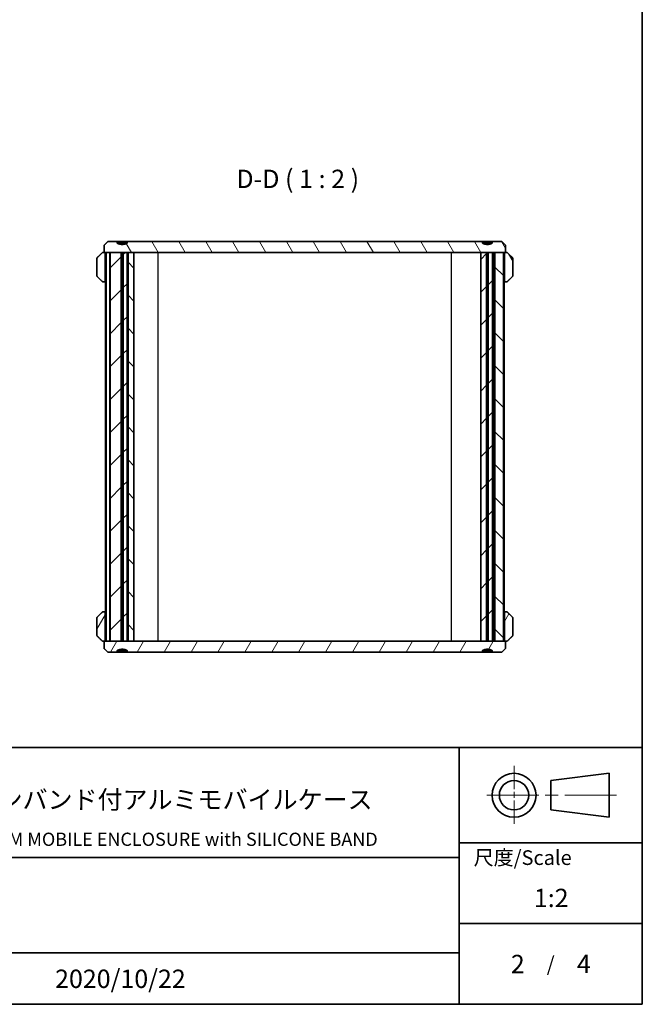
# Model space of a CAD drawing. Units: millimetres. Extents: x 0 to 2572, y 0 to 562.
# Drawn here: x 1209 to 1378, y 0 to 268 of the extents above; entities that cross this region are included whole.
import ezdxf

# ---------------------------------------------------------------- set-up
doc = ezdxf.new("R2010")
doc.units = ezdxf.units.MM
doc.header["$LTSCALE"] = 1.5
doc.linetypes.add('CHAIN', pattern=[0.3543, 0.2362, -0.0295, 0.0591, -0.0295])
for name, color, linetype, lineweight in [('Border (ISO)', 7, 'Continuous', 35), ('Hatch (ISO)', 1, 'Continuous', 18), ('Symbol (ISO)', 7, 'Continuous', 18), ('Title (ISO)', 7, 'Continuous', 35), ('Visible (ISO)', 7, 'Continuous', 35), ('Visible Narrow (ISO)', 7, 'Continuous', 25)]:
    doc.layers.add(name, color=color, linetype=linetype, lineweight=lineweight)
doc.styles.add('Note Text (TK)', font='txt')
doc.styles.add('文字スタイル75', font='arial.ttf')
pattern_1 = [(60, (567.5, -16), (-5.49926, 3.175), [])]
pattern_2 = [(120.0002, (567.5, -16), (-5.49925, -3.175017), [])]

# ---------------------------------------------------------------- blocks, each defined once
blk = doc.blocks.new('図面枠 tk図枠')
at = {"layer": 'Border (ISO)'}
for p in [(405.5, 289), (14.5, 8)]:
    blk.add_line(p, (405.5, 8), dxfattribs=at)
blk = doc.blocks.new('表題欄 tk表題欄')
at = {"layer": 'Title (ISO)'}
for p, q in [((74.71, 244.05), (255.71, 244.05)), ((230.71, 244.05), (230.71, 209.05)), ((255.71, 244.05), (255.71, 209.05)), ((243.21, 239.55), (251.21, 240.55)), ((251.21, 234.55), (251.21, 240.55)), ((243.21, 239.55), (243.21, 235.55)), ((243.21, 235.55), (251.21, 234.55)), ((230.71, 231.05), (255.71, 231.05)), ((74.71, 229.05), (230.71, 229.05)), ((230.71, 220.05), (255.71, 220.05)), ((149.71, 216.05), (230.71, 216.05)), ((255.71, 209.05), (74.71, 209.05))]:
    blk.add_line(p, q, dxfattribs=at)
at = {"layer": 'Title (ISO)', "color": 4, "linetype": 'CHAIN', "lineweight": 18, "ltscale": 8.88956}
blk.add_line((238.21, 241.55), (238.21, 233.55), dxfattribs=at)
at = {"layer": 'Title (ISO)', "color": 4, "linetype": 'CHAIN', "lineweight": 18, "ltscale": 20.001633}
blk.add_line((252.21, 237.55), (234.21, 237.55), dxfattribs=at)
at = {"layer": 'Title (ISO)'}
for radius in [3, 2]:
    blk.add_circle((238.21, 237.55), radius, dxfattribs=at)
at = {"layer": 'Title (ISO)', "color": 1, "insert": (232.71, 229.05), "char_height": 2, "attachment_point": 4, "line_spacing_factor": 1.5, "style": 'Note Text (TK)'}
blk.add_mtext('\\fＭＳ Ｐゴシック|b0|i0;\\H2.0000;尺度/Scale', dxfattribs=at)
at = {"layer": 'Title (ISO)', "color": 7, "insert": (243.21, 214.55), "char_height": 2, "attachment_point": 5, "line_spacing_factor": 1.5, "style": 'Note Text (TK)'}
blk.add_mtext('\\fＭＳ Ｐゴシック|b0|i0;\\H2.0000;/', dxfattribs=at)
at = {"layer": 'Title (ISO)', "color": 7}
for tag, p, height, style in [('<品名>_001', (157.54, 235.71), 2.5, 'Note Text (TK)'), ('<Title>_001', (157.71, 230.65), 1.8, '文字スタイル75'), ('<尺度>_001', (239.64, 222.3), 2.5, 'Note Text (TK)'), ('<総ページ数>_001', (246.79, 213.3), 2.5, 'Note Text (TK)'), ('<ページ_No.>_001', (237.95, 213.3), 2.5, 'Note Text (TK)'), ('作成日_001', (175.62, 211.28), 2.5, 'Note Text (TK)')]:
    blk.add_attdef(tag, p, '', height=height, dxfattribs=dict(at, style=style))

msp = doc.modelspace()

# ---------------------------------------------------------------- hatches: boundary and pattern name
at = {"layer": 'Hatch (ISO)'}
h = msp.add_hatch(dxfattribs=at)
h.set_pattern_fill('ANSI31', color=256, scale=50.8, angle=75.000175, style=0)
h.set_pattern_definition(pattern_2)
edge = h.paths.add_edge_path()
edge.add_line((1334.8984, 208.0005), (1237.9816, 208.0005))
edge.add_line((1237.9816, 208.0005), (1237.9816, 207.5005))
edge.add_spline(control_points=[(1237.9816, 207.5005), (1237.6821, 207.3729), (1237.4016, 207.3005)], knot_values=[0, 0, 0, 0.05674784, 0.05674784, 0.05674784], weights=[1, 1.02172525, 1.03448276], degree=2, periodic=0)
edge.add_spline(control_points=[(1237.4016, 207.3005), (1236.64, 207.1039), (1235.8784, 207.3005)], knot_values=[0.05674784, 0.05674784, 0.05674784, 0.2182067, 0.2182067, 0.2182067], weights=[1.03448276, 1.0707804, 1.03448276], degree=2, periodic=0)
edge.add_spline(control_points=[(1235.8784, 207.3005), (1235.5979, 207.3729), (1235.2984, 207.5005)], knot_values=[0.2182067, 0.2182067, 0.2182067, 0.27495454, 0.27495454, 0.27495454], weights=[1.03448276, 1.02172525, 1], degree=2, periodic=0)
edge.add_line((1235.2984, 207.5005), (1235.2984, 208.0005))
edge.add_line((1235.2984, 208.0005), (1232.7332, 208.0005))
edge.add_spline(control_points=[(1232.7332, 208.0005), (1232.2408, 207.5185), (1231.7132, 207.0005)], knot_values=[0, 0, 0, 0.14283687, 0.14283687, 0.14283687], weights=[1, 1.00061903, 1], degree=2, periodic=0)
edge.add_line((1231.7132, 207.0005), (1231.7132, 205.0005))
edge.add_line((1231.7132, 205.0005), (1233.3229, 205.0005))
edge.add_line((1233.3229, 205.0005), (1236.3477, 205.0005))
edge.add_line((1236.3477, 205.0005), (1236.4055, 205.0005))
edge.add_line((1236.4055, 205.0005), (1236.8745, 205.0005))
edge.add_line((1236.8745, 205.0005), (1236.9323, 205.0005))
edge.add_line((1236.9323, 205.0005), (1237.94, 205.0005))
edge.add_line((1237.94, 205.0005), (1238.24, 205.0005))
edge.add_line((1238.24, 205.0005), (1239.84, 205.0005))
edge.add_line((1239.84, 205.0005), (1334.4155, 205.0005))
edge.add_line((1334.4155, 205.0005), (1335.9977, 205.0005))
edge.add_line((1335.9977, 205.0005), (1336.0555, 205.0005))
edge.add_line((1336.0555, 205.0005), (1336.4245, 205.0005))
edge.add_line((1336.4245, 205.0005), (1336.4823, 205.0005))
edge.add_line((1336.4823, 205.0005), (1337.6759, 205.0005))
edge.add_line((1337.6759, 205.0005), (1338.31, 205.0005))
edge.add_line((1338.31, 205.0005), (1340.6572, 205.0005))
edge.add_line((1340.6572, 205.0005), (1341.1668, 205.0005))
edge.add_line((1341.1668, 205.0005), (1341.1668, 207.0005))
edge.add_spline(control_points=[(1341.1668, 207.0005), (1340.6392, 207.5185), (1340.1468, 208.0005)], knot_values=[0, 0, 0, 0.14283687, 0.14283687, 0.14283687], weights=[1, 1.00061903, 1], degree=2, periodic=0)
edge.add_line((1340.1468, 208.0005), (1337.5816, 208.0005))
edge.add_line((1337.5816, 208.0005), (1337.5816, 207.5005))
edge.add_spline(control_points=[(1337.5816, 207.5005), (1337.2821, 207.3729), (1337.0016, 207.3005)], knot_values=[0, 0, 0, 0.05674784, 0.05674784, 0.05674784], weights=[1, 1.02172525, 1.03448276], degree=2, periodic=0)
edge.add_spline(control_points=[(1337.0016, 207.3005), (1336.24, 207.1039), (1335.4784, 207.3005)], knot_values=[0.05674784, 0.05674784, 0.05674784, 0.2182067, 0.2182067, 0.2182067], weights=[1.03448276, 1.0707804, 1.03448276], degree=2, periodic=0)
edge.add_spline(control_points=[(1335.4784, 207.3005), (1335.1979, 207.3729), (1334.8984, 207.5005)], knot_values=[0.2182067, 0.2182067, 0.2182067, 0.27495454, 0.27495454, 0.27495454], weights=[1.03448276, 1.02172525, 1], degree=2, periodic=0)
edge.add_line((1334.8984, 207.5005), (1334.8984, 208.0005))
h = msp.add_hatch(dxfattribs=at)
h.set_pattern_fill('ANSI31', color=256, scale=50.8, angle=75.000175, style=0)
h.set_pattern_definition(pattern_2)
edge = h.paths.add_edge_path()
edge.add_spline(control_points=[(1341.2177, 205.0005), (1341.1798, 205.0005), (1341.1351, 204.9918), (1341.0652, 204.9631), (1341.0275, 204.9383), (1340.9744, 204.8857), (1340.9494, 204.8488), (1340.9208, 204.7806), (1340.9121, 204.7373), (1340.9121, 204.7005)], knot_values=[0.04483211, 0.04483211, 0.04483211, 0.04483211, 0.05621204, 0.05621204, 0.06748935, 0.06748935, 0.07863795, 0.07863795, 0.08967856, 0.08967856, 0.08967856, 0.08967856], degree=3, periodic=0)
edge.add_line((1340.9121, 204.7005), (1340.9121, 197.3005))
edge.add_spline(control_points=[(1340.9121, 197.3005), (1340.9121, 197.2637), (1340.9208, 197.2204), (1340.9494, 197.1522), (1340.9744, 197.1153), (1341.0275, 197.0627), (1341.0652, 197.0379), (1341.1351, 197.0093), (1341.1798, 197.0005), (1341.2177, 197.0005)], knot_values=[0.08967856, 0.08967856, 0.08967856, 0.08967856, 0.10071917, 0.10071917, 0.11186777, 0.11186777, 0.12314508, 0.12314508, 0.13452502, 0.13452502, 0.13452502, 0.13452502], degree=3, periodic=0)
edge.add_line((1341.2177, 197.0005), (1341.4948, 197.0005))
edge.add_spline(control_points=[(1341.4948, 197.0005), (1341.5327, 197.0005), (1341.5774, 197.0093), (1341.6469, 197.0378), (1341.6841, 197.0622), (1341.7108, 197.0884)], knot_values=[0.13451224, 0.13451224, 0.13451224, 0.13451224, 0.14588538, 0.14588538, 0.15704666, 0.15704666, 0.15704666, 0.15704666], degree=3, periodic=0)
edge.add_spline(control_points=[(1341.7108, 197.0884), (1342.3558, 197.7222), (1343.0566, 198.4127)], knot_values=[0, 0, 0, 0.18880998, 0.18880998, 0.18880998], weights=[1, 1.00088557, 1], degree=2, periodic=0)
edge.add_spline(control_points=[(1343.0566, 198.4127), (1343.0568, 198.4129), (1343.057, 198.4131), (1343.0836, 198.4394), (1343.1085, 198.4763), (1343.137, 198.5446), (1343.1458, 198.5879), (1343.1458, 198.6248)], knot_values=[-0.02228121, -0.02228121, -0.02228121, -0.02228121, -0.02219255, -0.02219255, -0.01105455, -0.01105455, 0, 0, 0, 0], degree=3, periodic=0)
edge.add_line((1343.1458, 198.6248), (1343.1458, 203.3763))
edge.add_spline(control_points=[(1343.1458, 203.3763), (1343.1458, 203.4131), (1343.137, 203.4565), (1343.1085, 203.5247), (1343.0836, 203.5616), (1343.057, 203.588), (1343.0568, 203.5882), (1343.0566, 203.5884)], knot_values=[0, 0, 0, 0, 0.01105455, 0.01105455, 0.02219255, 0.02219255, 0.02228121, 0.02228121, 0.02228121, 0.02228121], degree=3, periodic=0)
edge.add_spline(control_points=[(1343.0566, 203.5884), (1342.3558, 204.2788), (1341.7108, 204.9127)], knot_values=[0, 0, 0, 0.18880998, 0.18880998, 0.18880998], weights=[1, 1.00088557, 1], degree=2, periodic=0)
edge.add_spline(control_points=[(1341.7108, 204.9127), (1341.6841, 204.9388), (1341.6469, 204.9633), (1341.5774, 204.9918), (1341.5327, 205.0005), (1341.4948, 205.0005)], knot_values=[0.02229357, 0.02229357, 0.02229357, 0.02229357, 0.03345485, 0.03345485, 0.04482799, 0.04482799, 0.04482799, 0.04482799], degree=3, periodic=0)
edge.add_line((1341.4948, 205.0005), (1341.2177, 205.0005))
edge = h.paths.add_edge_path()
edge.add_spline(control_points=[(1231.6623, 197.0005), (1231.7003, 197.0005), (1231.7449, 197.0093), (1231.8148, 197.0379), (1231.8525, 197.0627), (1231.9056, 197.1153), (1231.9307, 197.1522), (1231.9592, 197.2204), (1231.968, 197.2637), (1231.968, 197.3005)], knot_values=[0.04483211, 0.04483211, 0.04483211, 0.04483211, 0.05621204, 0.05621204, 0.06748935, 0.06748935, 0.07863795, 0.07863795, 0.08967856, 0.08967856, 0.08967856, 0.08967856], degree=3, periodic=0)
edge.add_line((1231.968, 197.3005), (1231.968, 204.7005))
edge.add_spline(control_points=[(1231.968, 204.7005), (1231.968, 204.7373), (1231.9592, 204.7806), (1231.9307, 204.8488), (1231.9056, 204.8857), (1231.8525, 204.9383), (1231.8148, 204.9631), (1231.7449, 204.9918), (1231.7003, 205.0005), (1231.6623, 205.0005)], knot_values=[0.08967856, 0.08967856, 0.08967856, 0.08967856, 0.10071917, 0.10071917, 0.11186777, 0.11186777, 0.12314508, 0.12314508, 0.13452502, 0.13452502, 0.13452502, 0.13452502], degree=3, periodic=0)
edge.add_line((1231.6623, 205.0005), (1231.3852, 205.0005))
edge.add_spline(control_points=[(1231.3852, 205.0005), (1231.3473, 205.0005), (1231.3026, 204.9918), (1231.2331, 204.9633), (1231.1959, 204.9388), (1231.1693, 204.9127)], knot_values=[0.13451224, 0.13451224, 0.13451224, 0.13451224, 0.14588538, 0.14588538, 0.15704666, 0.15704666, 0.15704666, 0.15704666], degree=3, periodic=0)
edge.add_spline(control_points=[(1231.1693, 204.9127), (1230.5242, 204.2788), (1229.8234, 203.5884)], knot_values=[0, 0, 0, 0.18880998, 0.18880998, 0.18880998], weights=[1, 1.00088557, 1], degree=2, periodic=0)
edge.add_spline(control_points=[(1229.8234, 203.5884), (1229.8232, 203.5882), (1229.823, 203.588), (1229.7964, 203.5616), (1229.7715, 203.5247), (1229.743, 203.4565), (1229.7343, 203.4131), (1229.7343, 203.3763)], knot_values=[-0.02228121, -0.02228121, -0.02228121, -0.02228121, -0.02219255, -0.02219255, -0.01105455, -0.01105455, 0, 0, 0, 0], degree=3, periodic=0)
edge.add_line((1229.7343, 203.3763), (1229.7343, 198.6248))
edge.add_spline(control_points=[(1229.7343, 198.6248), (1229.7343, 198.5879), (1229.743, 198.5446), (1229.7715, 198.4763), (1229.7964, 198.4394), (1229.823, 198.4131), (1229.8232, 198.4129), (1229.8234, 198.4127)], knot_values=[0, 0, 0, 0, 0.01105455, 0.01105455, 0.02219255, 0.02219255, 0.02228121, 0.02228121, 0.02228121, 0.02228121], degree=3, periodic=0)
edge.add_spline(control_points=[(1229.8234, 198.4127), (1230.5242, 197.7222), (1231.1693, 197.0884)], knot_values=[0, 0, 0, 0.18880998, 0.18880998, 0.18880998], weights=[1, 1.00088557, 1], degree=2, periodic=0)
edge.add_spline(control_points=[(1231.1693, 197.0884), (1231.1959, 197.0622), (1231.2331, 197.0378), (1231.3026, 197.0093), (1231.3473, 197.0005), (1231.3852, 197.0005)], knot_values=[0.02229357, 0.02229357, 0.02229357, 0.02229357, 0.03345485, 0.03345485, 0.04482799, 0.04482799, 0.04482799, 0.04482799], degree=3, periodic=0)
edge.add_line((1231.3852, 197.0005), (1231.6623, 197.0005))
h = msp.add_hatch(dxfattribs=at)
h.set_pattern_fill('ANSI31', color=256, scale=50.8, style=0)
h.set_pattern_definition([(45, (567.5, -16), (-4.49013, 4.49013), [])])
h.paths.add_polyline_path([(1233.3229, 99.0005), (1236.3477, 99.0005), (1236.3477, 205.0005), (1233.3229, 205.0005)])
h.paths.add_polyline_path([(1335.9977, 99.0005), (1335.9977, 205.0005), (1334.4155, 205.0005), (1334.4155, 99.0005)])
h.paths.add_polyline_path([(1236.9323, 205.0005), (1236.9323, 99.0005), (1237.94, 99.0005), (1237.94, 205.0005)])
h.paths.add_polyline_path([(1337.6759, 99.0005), (1337.6759, 205.0005), (1336.4823, 205.0005), (1336.4823, 99.0005)])
h = msp.add_hatch(dxfattribs=at)
h.set_pattern_fill('ANSI31', color=256, scale=50.8, angle=90.00021, style=0)
h.set_pattern_definition([(135.0002, (567.5, -16), (-4.49011, -4.490145), [])])
h.paths.add_polyline_path([(1338.31, 205.0005), (1338.31, 99.0005), (1340.6572, 99.0005), (1340.6572, 205.0005)])
h.paths.add_polyline_path([(1336.0555, 205.0005), (1336.0555, 99.0005), (1336.4245, 99.0005), (1336.4245, 205.0005)])
h.paths.add_polyline_path([(1238.24, 205.0005), (1238.24, 99.0005), (1239.84, 99.0005), (1239.84, 205.0005)])
h.paths.add_polyline_path([(1236.4055, 205.0005), (1236.4055, 99.0005), (1236.8745, 99.0005), (1236.8745, 205.0005)])
h = msp.add_hatch(dxfattribs=at)
h.set_pattern_fill('ANSI31', color=256, scale=50.8, angle=14.999978, style=0)
h.set_pattern_definition(pattern_1)
edge = h.paths.add_edge_path()
edge.add_spline(control_points=[(1340.9121, 99.3005), (1340.9121, 99.2637), (1340.9208, 99.2204), (1340.9494, 99.1522), (1340.9744, 99.1153), (1341.0275, 99.0627), (1341.0652, 99.0379), (1341.1351, 99.0093), (1341.1798, 99.0005), (1341.2177, 99.0005)], knot_values=[0.08967856, 0.08967856, 0.08967856, 0.08967856, 0.10071917, 0.10071917, 0.11186777, 0.11186777, 0.12314508, 0.12314508, 0.13452502, 0.13452502, 0.13452502, 0.13452502], degree=3, periodic=0)
edge.add_line((1341.2177, 99.0005), (1341.4948, 99.0005))
edge.add_spline(control_points=[(1341.4948, 99.0005), (1341.5327, 99.0005), (1341.5774, 99.0093), (1341.6469, 99.0378), (1341.6841, 99.0622), (1341.7108, 99.0884)], knot_values=[0.13451224, 0.13451224, 0.13451224, 0.13451224, 0.14588538, 0.14588538, 0.15704666, 0.15704666, 0.15704666, 0.15704666], degree=3, periodic=0)
edge.add_spline(control_points=[(1341.7108, 99.0884), (1342.3558, 99.7222), (1343.0566, 100.4127)], knot_values=[0, 0, 0, 0.18880998, 0.18880998, 0.18880998], weights=[1, 1.00088557, 1], degree=2, periodic=0)
edge.add_spline(control_points=[(1343.0566, 100.4127), (1343.0568, 100.4129), (1343.057, 100.4131), (1343.0836, 100.4394), (1343.1085, 100.4763), (1343.137, 100.5446), (1343.1458, 100.5879), (1343.1458, 100.6248)], knot_values=[-0.02228121, -0.02228121, -0.02228121, -0.02228121, -0.02219255, -0.02219255, -0.01105455, -0.01105455, 0, 0, 0, 0], degree=3, periodic=0)
edge.add_line((1343.1458, 100.6248), (1343.1458, 105.3763))
edge.add_spline(control_points=[(1343.1458, 105.3763), (1343.1458, 105.4131), (1343.137, 105.4565), (1343.1085, 105.5247), (1343.0836, 105.5616), (1343.057, 105.588), (1343.0568, 105.5882), (1343.0566, 105.5884)], knot_values=[0, 0, 0, 0, 0.01105455, 0.01105455, 0.02219255, 0.02219255, 0.02228121, 0.02228121, 0.02228121, 0.02228121], degree=3, periodic=0)
edge.add_spline(control_points=[(1343.0566, 105.5884), (1342.3558, 106.2788), (1341.7108, 106.9127)], knot_values=[0, 0, 0, 0.18880998, 0.18880998, 0.18880998], weights=[1, 1.00088557, 1], degree=2, periodic=0)
edge.add_spline(control_points=[(1341.7108, 106.9127), (1341.6841, 106.9388), (1341.6469, 106.9633), (1341.5774, 106.9918), (1341.5327, 107.0005), (1341.4948, 107.0005)], knot_values=[0.02229357, 0.02229357, 0.02229357, 0.02229357, 0.03345485, 0.03345485, 0.04482799, 0.04482799, 0.04482799, 0.04482799], degree=3, periodic=0)
edge.add_line((1341.4948, 107.0005), (1341.2177, 107.0005))
edge.add_spline(control_points=[(1341.2177, 107.0005), (1341.1798, 107.0005), (1341.1351, 106.9918), (1341.0652, 106.9631), (1341.0275, 106.9383), (1340.9744, 106.8857), (1340.9494, 106.8488), (1340.9208, 106.7806), (1340.9121, 106.7373), (1340.9121, 106.7005)], knot_values=[0.04483211, 0.04483211, 0.04483211, 0.04483211, 0.05621204, 0.05621204, 0.06748935, 0.06748935, 0.07863795, 0.07863795, 0.08967856, 0.08967856, 0.08967856, 0.08967856], degree=3, periodic=0)
edge.add_line((1340.9121, 106.7005), (1340.9121, 99.3005))
edge = h.paths.add_edge_path()
edge.add_spline(control_points=[(1231.968, 106.7005), (1231.968, 106.7373), (1231.9592, 106.7806), (1231.9307, 106.8488), (1231.9056, 106.8857), (1231.8525, 106.9383), (1231.8148, 106.9631), (1231.7449, 106.9918), (1231.7003, 107.0005), (1231.6623, 107.0005)], knot_values=[0.08967856, 0.08967856, 0.08967856, 0.08967856, 0.10071917, 0.10071917, 0.11186777, 0.11186777, 0.12314508, 0.12314508, 0.13452502, 0.13452502, 0.13452502, 0.13452502], degree=3, periodic=0)
edge.add_line((1231.6623, 107.0005), (1231.3852, 107.0005))
edge.add_spline(control_points=[(1231.3852, 107.0005), (1231.3473, 107.0005), (1231.3026, 106.9918), (1231.2331, 106.9633), (1231.1959, 106.9388), (1231.1693, 106.9127)], knot_values=[0.13451224, 0.13451224, 0.13451224, 0.13451224, 0.14588538, 0.14588538, 0.15704666, 0.15704666, 0.15704666, 0.15704666], degree=3, periodic=0)
edge.add_spline(control_points=[(1231.1693, 106.9127), (1230.5242, 106.2788), (1229.8234, 105.5884)], knot_values=[0, 0, 0, 0.18880998, 0.18880998, 0.18880998], weights=[1, 1.00088557, 1], degree=2, periodic=0)
edge.add_spline(control_points=[(1229.8234, 105.5884), (1229.8232, 105.5882), (1229.823, 105.588), (1229.7964, 105.5616), (1229.7715, 105.5247), (1229.743, 105.4565), (1229.7343, 105.4131), (1229.7343, 105.3763)], knot_values=[-0.02228121, -0.02228121, -0.02228121, -0.02228121, -0.02219255, -0.02219255, -0.01105455, -0.01105455, 0, 0, 0, 0], degree=3, periodic=0)
edge.add_line((1229.7343, 105.3763), (1229.7343, 100.6248))
edge.add_spline(control_points=[(1229.7343, 100.6248), (1229.7343, 100.5879), (1229.743, 100.5446), (1229.7715, 100.4763), (1229.7964, 100.4394), (1229.823, 100.4131), (1229.8232, 100.4129), (1229.8234, 100.4127)], knot_values=[0, 0, 0, 0, 0.01105455, 0.01105455, 0.02219255, 0.02219255, 0.02228121, 0.02228121, 0.02228121, 0.02228121], degree=3, periodic=0)
edge.add_spline(control_points=[(1229.8234, 100.4127), (1230.5242, 99.7222), (1231.1693, 99.0884)], knot_values=[0, 0, 0, 0.18880998, 0.18880998, 0.18880998], weights=[1, 1.00088557, 1], degree=2, periodic=0)
edge.add_spline(control_points=[(1231.1693, 99.0884), (1231.1959, 99.0622), (1231.2331, 99.0378), (1231.3026, 99.0093), (1231.3473, 99.0005), (1231.3852, 99.0005)], knot_values=[0.02229357, 0.02229357, 0.02229357, 0.02229357, 0.03345485, 0.03345485, 0.04482799, 0.04482799, 0.04482799, 0.04482799], degree=3, periodic=0)
edge.add_line((1231.3852, 99.0005), (1231.6623, 99.0005))
edge.add_spline(control_points=[(1231.6623, 99.0005), (1231.7003, 99.0005), (1231.7449, 99.0093), (1231.8148, 99.0379), (1231.8525, 99.0627), (1231.9056, 99.1153), (1231.9307, 99.1522), (1231.9592, 99.2204), (1231.968, 99.2637), (1231.968, 99.3005)], knot_values=[0.04483211, 0.04483211, 0.04483211, 0.04483211, 0.05621204, 0.05621204, 0.06748935, 0.06748935, 0.07863795, 0.07863795, 0.08967856, 0.08967856, 0.08967856, 0.08967856], degree=3, periodic=0)
edge.add_line((1231.968, 99.3005), (1231.968, 106.7005))
h = msp.add_hatch(dxfattribs=at)
h.set_pattern_fill('ANSI31', color=256, scale=50.8, angle=14.999978, style=0)
h.set_pattern_definition(pattern_1)
edge = h.paths.add_edge_path()
edge.add_line((1237.9816, 96.0005), (1334.8984, 96.0005))
edge.add_line((1334.8984, 96.0005), (1334.8984, 96.5005))
edge.add_spline(control_points=[(1334.8984, 96.5005), (1335.1979, 96.6281), (1335.4784, 96.7005)], knot_values=[0, 0, 0, 0.05674784, 0.05674784, 0.05674784], weights=[1, 1.02172525, 1.03448276], degree=2, periodic=0)
edge.add_spline(control_points=[(1335.4784, 96.7005), (1336.24, 96.8971), (1337.0016, 96.7005)], knot_values=[0.05674784, 0.05674784, 0.05674784, 0.2182067, 0.2182067, 0.2182067], weights=[1.03448276, 1.0707804, 1.03448276], degree=2, periodic=0)
edge.add_spline(control_points=[(1337.0016, 96.7005), (1337.2821, 96.6281), (1337.5816, 96.5005)], knot_values=[0.2182067, 0.2182067, 0.2182067, 0.27495454, 0.27495454, 0.27495454], weights=[1.03448276, 1.02172525, 1], degree=2, periodic=0)
edge.add_line((1337.5816, 96.5005), (1337.5816, 96.0005))
edge.add_line((1337.5816, 96.0005), (1340.1468, 96.0005))
edge.add_spline(control_points=[(1340.1468, 96.0005), (1340.6392, 96.4826), (1341.1668, 97.0005)], knot_values=[0, 0, 0, 0.14283687, 0.14283687, 0.14283687], weights=[1, 1.00061903, 1], degree=2, periodic=0)
edge.add_line((1341.1668, 97.0005), (1341.1668, 99.0005))
edge.add_line((1341.1668, 99.0005), (1340.6572, 99.0005))
edge.add_line((1340.6572, 99.0005), (1338.31, 99.0005))
edge.add_line((1338.31, 99.0005), (1337.6759, 99.0005))
edge.add_line((1337.6759, 99.0005), (1336.4823, 99.0005))
edge.add_line((1336.4823, 99.0005), (1336.4245, 99.0005))
edge.add_line((1336.4245, 99.0005), (1336.0555, 99.0005))
edge.add_line((1336.0555, 99.0005), (1335.9977, 99.0005))
edge.add_line((1335.9977, 99.0005), (1334.4155, 99.0005))
edge.add_line((1334.4155, 99.0005), (1239.84, 99.0005))
edge.add_line((1239.84, 99.0005), (1238.24, 99.0005))
edge.add_line((1238.24, 99.0005), (1237.94, 99.0005))
edge.add_line((1237.94, 99.0005), (1236.9323, 99.0005))
edge.add_line((1236.9323, 99.0005), (1236.8745, 99.0005))
edge.add_line((1236.8745, 99.0005), (1236.4055, 99.0005))
edge.add_line((1236.4055, 99.0005), (1236.3477, 99.0005))
edge.add_line((1236.3477, 99.0005), (1233.3229, 99.0005))
edge.add_line((1233.3229, 99.0005), (1231.7132, 99.0005))
edge.add_line((1231.7132, 99.0005), (1231.7132, 97.0005))
edge.add_spline(control_points=[(1231.7132, 97.0005), (1232.2408, 96.4826), (1232.7332, 96.0005)], knot_values=[0, 0, 0, 0.14283687, 0.14283687, 0.14283687], weights=[1, 1.00061903, 1], degree=2, periodic=0)
edge.add_line((1232.7332, 96.0005), (1235.2984, 96.0005))
edge.add_line((1235.2984, 96.0005), (1235.2984, 96.5005))
edge.add_spline(control_points=[(1235.2984, 96.5005), (1235.5979, 96.6281), (1235.8784, 96.7005)], knot_values=[0, 0, 0, 0.05674784, 0.05674784, 0.05674784], weights=[1, 1.02172525, 1.03448276], degree=2, periodic=0)
edge.add_spline(control_points=[(1235.8784, 96.7005), (1236.64, 96.8971), (1237.4016, 96.7005)], knot_values=[0.05674784, 0.05674784, 0.05674784, 0.2182067, 0.2182067, 0.2182067], weights=[1.03448276, 1.0707804, 1.03448276], degree=2, periodic=0)
edge.add_spline(control_points=[(1237.4016, 96.7005), (1237.6821, 96.6281), (1237.9816, 96.5005)], knot_values=[0.2182067, 0.2182067, 0.2182067, 0.27495454, 0.27495454, 0.27495454], weights=[1.03448276, 1.02172525, 1], degree=2, periodic=0)
edge.add_line((1237.9816, 96.5005), (1237.9816, 96.0005))

# ---------------------------------------------------------------- linework, layer by layer
at = {"layer": 'Visible (ISO)'}
for p, q in [((1231.7132, 207.0005), (1231.7132, 205.0005)), ((1235.2984, 208.0005), (1232.7332, 208.0005)), ((1235.2984, 207.5005), (1235.2984, 208.0005)), ((1235.2984, 208.0005), (1237.9816, 208.0005)), ((1235.2984, 207.5005), (1235.8784, 207.5005)), ((1237.4016, 207.5005), (1235.8784, 207.5005)), ((1235.8784, 207.5005), (1235.8784, 207.3005)), ((1237.4016, 207.5005), (1237.9816, 207.5005)), ((1237.4016, 207.3005), (1237.4016, 207.5005)), ((1334.8984, 208.0005), (1237.9816, 208.0005)), ((1237.9816, 208.0005), (1237.9816, 207.5005)), ((1334.8984, 207.5005), (1334.8984, 208.0005)), ((1334.8984, 208.0005), (1337.5816, 208.0005)), ((1334.8984, 207.5005), (1335.4784, 207.5005)), ((1337.0016, 207.5005), (1335.4784, 207.5005)), ((1335.4784, 207.5005), (1335.4784, 207.3005)), ((1337.0016, 207.5005), (1337.5816, 207.5005)), ((1337.0016, 207.3005), (1337.0016, 207.5005)), ((1340.1468, 208.0005), (1337.5816, 208.0005)), ((1337.5816, 208.0005), (1337.5816, 207.5005)), ((1341.1668, 205.0005), (1341.1668, 207.0005)), ((1231.6623, 205.0005), (1231.3852, 205.0005)), ((1231.7132, 205.0005), (1231.6623, 205.0005)), ((1231.7132, 205.0005), (1341.1668, 205.0005)), ((1231.968, 197.3005), (1231.968, 204.7005)), ((1232.0285, 99.0005), (1232.0285, 205.0005)), ((1233.2229, 205.0005), (1232.2229, 205.0005)), ((1232.2229, 99.0005), (1232.2229, 205.0005)), ((1233.2229, 99.0005), (1233.2229, 205.0005)), ((1233.3229, 99.0005), (1233.3229, 205.0005)), ((1236.3477, 205.0005), (1233.3229, 205.0005)), ((1236.3477, 99.0005), (1236.3477, 205.0005)), ((1236.4055, 205.0005), (1236.4055, 99.0005)), ((1236.8745, 205.0005), (1236.4055, 205.0005)), ((1236.8745, 99.0005), (1236.8745, 205.0005)), ((1236.9323, 205.0005), (1236.9323, 99.0005)), ((1237.94, 205.0005), (1236.9323, 205.0005)), ((1237.94, 99.0005), (1237.94, 205.0005)), ((1238.24, 205.0005), (1238.24, 99.0005)), ((1239.84, 205.0005), (1238.24, 205.0005)), ((1239.84, 99.0005), (1239.84, 205.0005)), ((1335.9977, 205.0005), (1334.4155, 205.0005)), ((1334.4155, 205.0005), (1334.4155, 99.0005)), ((1335.9977, 99.0005), (1335.9977, 205.0005)), ((1336.0555, 205.0005), (1336.0555, 99.0005)), ((1336.4245, 205.0005), (1336.0555, 205.0005)), ((1336.4245, 99.0005), (1336.4245, 205.0005)), ((1337.6759, 205.0005), (1336.4823, 205.0005)), ((1336.4823, 205.0005), (1336.4823, 99.0005)), ((1337.6759, 99.0005), (1337.6759, 205.0005)), ((1338.31, 205.0005), (1338.31, 99.0005)), ((1340.6572, 205.0005), (1338.31, 205.0005)), ((1340.6572, 99.0005), (1340.6572, 205.0005)), ((1340.8515, 99.0005), (1340.8515, 205.0005)), ((1340.9121, 204.7005), (1340.9121, 197.3005)), ((1341.2177, 205.0005), (1341.1668, 205.0005)), ((1341.4948, 205.0005), (1341.2177, 205.0005)), ((1229.7343, 203.3763), (1229.7343, 198.6248)), ((1343.1458, 198.6248), (1343.1458, 203.3763)), ((1231.3852, 197.0005), (1231.6623, 197.0005)), ((1231.6623, 197.0005), (1232.0285, 197.0005)), ((1340.8515, 197.0005), (1341.2177, 197.0005)), ((1341.2177, 197.0005), (1341.4948, 197.0005)), ((1229.7343, 105.3763), (1229.7343, 100.6248)), ((1231.6623, 107.0005), (1231.3852, 107.0005)), ((1232.0285, 107.0005), (1231.6623, 107.0005)), ((1231.968, 99.3005), (1231.968, 106.7005)), ((1341.2177, 107.0005), (1340.8515, 107.0005)), ((1340.9121, 106.7005), (1340.9121, 99.3005)), ((1341.4948, 107.0005), (1341.2177, 107.0005)), ((1343.1458, 100.6248), (1343.1458, 105.3763)), ((1231.3852, 99.0005), (1231.6623, 99.0005)), ((1231.6623, 99.0005), (1231.7132, 99.0005)), ((1341.1668, 99.0005), (1231.7132, 99.0005)), ((1231.7132, 99.0005), (1231.7132, 97.0005)), ((1233.2229, 99.0005), (1232.2229, 99.0005)), ((1233.3229, 99.0005), (1236.3477, 99.0005)), ((1235.8784, 96.7005), (1235.8784, 96.5005)), ((1236.4055, 99.0005), (1236.8745, 99.0005)), ((1236.9323, 99.0005), (1237.94, 99.0005)), ((1237.4016, 96.5005), (1237.4016, 96.7005)), ((1238.24, 99.0005), (1239.84, 99.0005)), ((1334.4155, 99.0005), (1335.9977, 99.0005)), ((1335.4784, 96.7005), (1335.4784, 96.5005)), ((1336.0555, 99.0005), (1336.4245, 99.0005)), ((1336.4823, 99.0005), (1337.6759, 99.0005)), ((1337.0016, 96.5005), (1337.0016, 96.7005)), ((1338.31, 99.0005), (1340.6572, 99.0005)), ((1341.1668, 97.0005), (1341.1668, 99.0005)), ((1341.1668, 99.0005), (1341.2177, 99.0005)), ((1341.2177, 99.0005), (1341.4948, 99.0005)), ((1232.7332, 96.0005), (1235.2984, 96.0005)), ((1235.2984, 96.0005), (1235.2984, 96.5005)), ((1235.8784, 96.5005), (1235.2984, 96.5005)), ((1237.9816, 96.0005), (1235.2984, 96.0005)), ((1235.8784, 96.5005), (1237.4016, 96.5005)), ((1237.9816, 96.5005), (1237.4016, 96.5005)), ((1237.9816, 96.5005), (1237.9816, 96.0005)), ((1237.9816, 96.0005), (1334.8984, 96.0005)), ((1334.8984, 96.0005), (1334.8984, 96.5005)), ((1335.4784, 96.5005), (1334.8984, 96.5005)), ((1337.5816, 96.0005), (1334.8984, 96.0005)), ((1335.4784, 96.5005), (1337.0016, 96.5005)), ((1337.5816, 96.5005), (1337.0016, 96.5005)), ((1337.5816, 96.5005), (1337.5816, 96.0005)), ((1337.5816, 96.0005), (1340.1468, 96.0005))]:
    msp.add_line(p, q, dxfattribs=at)
for points, weights in [([(1232.7332, 208.0005), (1232.2408, 207.5185), (1231.7132, 207.0005)], [1, 1.00061902663, 1]), ([(1237.9816, 207.5005), (1236.64, 206.9291), (1235.2984, 207.5005)], [1, 1.10526315789, 1]), ([(1235.8784, 207.3005), (1236.64, 207.1039), (1237.4016, 207.3005)], [1, 1.0350877193, 1]), ([(1337.5816, 207.5005), (1336.24, 206.9291), (1334.8984, 207.5005)], [1, 1.10526315788, 1]), ([(1335.4784, 207.3005), (1336.24, 207.1039), (1337.0016, 207.3005)], [1, 1.0350877193, 1]), ([(1341.1668, 207.0005), (1340.6392, 207.5185), (1340.1468, 208.0005)], [1, 1.00061902659, 1]), ([(1231.1693, 204.9127), (1230.5242, 204.2788), (1229.8234, 203.5884)], [1, 1.00088557204, 1]), ([(1343.0566, 203.5884), (1342.3558, 204.2788), (1341.7108, 204.9127)], [1, 1.00088557208, 1]), ([(1229.8234, 198.4127), (1230.5242, 197.7222), (1231.1693, 197.0884)], [1, 1.00088557208, 1]), ([(1341.7108, 197.0884), (1342.3558, 197.7222), (1343.0566, 198.4127)], [1, 1.00088557208, 1]), ([(1231.1693, 106.9127), (1230.5242, 106.2788), (1229.8234, 105.5884)], [1, 1.00088557211, 1]), ([(1343.0566, 105.5884), (1342.3558, 106.2788), (1341.7108, 106.9127)], [1, 1.00088557207, 1]), ([(1229.8234, 100.4127), (1230.5242, 99.7222), (1231.1693, 99.0884)], [1, 1.00088557211, 1]), ([(1341.7108, 99.0884), (1342.3558, 99.7222), (1343.0566, 100.4127)], [1, 1.00088557204, 1]), ([(1231.7132, 97.0005), (1232.2408, 96.4826), (1232.7332, 96.0005)], [1, 1.00061902663, 1]), ([(1235.2984, 96.5005), (1236.64, 97.0719), (1237.9816, 96.5005)], [1, 1.10526315789, 1]), ([(1237.4016, 96.7005), (1236.64, 96.8971), (1235.8784, 96.7005)], [1, 1.0350877193, 1]), ([(1334.8984, 96.5005), (1336.24, 97.0719), (1337.5816, 96.5005)], [1, 1.10526315788, 1]), ([(1337.0016, 96.7005), (1336.24, 96.8971), (1335.4784, 96.7005)], [1, 1.0350877193, 1]), ([(1340.1468, 96.0005), (1340.6392, 96.4826), (1341.1668, 97.0005)], [1, 1.00061902667, 1])]:
    msp.add_rational_spline(points, weights, degree=2, dxfattribs=at)
for points, knots in [([(1231.3852, 205.0005), (1231.3473, 205.0005), (1231.3026, 204.9918), (1231.2331, 204.9633), (1231.1959, 204.9388), (1231.1693, 204.9127)], [0.1345122351, 0.1345122351, 0.1345122351, 0.1345122351, 0.1458853801, 0.1458853801, 0.1570466572, 0.1570466572, 0.1570466572, 0.1570466572]), ([(1231.968, 204.7005), (1231.968, 204.7373), (1231.9592, 204.7806), (1231.9307, 204.8488), (1231.9056, 204.8857), (1231.8525, 204.9383), (1231.8148, 204.9631), (1231.7449, 204.9918), (1231.7003, 205.0005), (1231.6623, 205.0005)], [0.0896785607, 0.0896785607, 0.0896785607, 0.0896785607, 0.1007191732, 0.1007191732, 0.1118677685, 0.1118677685, 0.1231450808, 0.1231450808, 0.1345250159, 0.1345250159, 0.1345250159, 0.1345250159]), ([(1341.2177, 205.0005), (1341.1798, 205.0005), (1341.1351, 204.9918), (1341.0652, 204.9631), (1341.0275, 204.9383), (1340.9744, 204.8857), (1340.9494, 204.8488), (1340.9208, 204.7806), (1340.9121, 204.7373), (1340.9121, 204.7005)], [0.0448321055, 0.0448321055, 0.0448321055, 0.0448321055, 0.0562120406, 0.0562120406, 0.0674893529, 0.0674893529, 0.0786379482, 0.0786379482, 0.0896785607, 0.0896785607, 0.0896785607, 0.0896785607]), ([(1341.7108, 204.9127), (1341.6841, 204.9388), (1341.6469, 204.9633), (1341.5774, 204.9918), (1341.5327, 205.0005), (1341.4948, 205.0005)], [0.0222935721, 0.0222935721, 0.0222935721, 0.0222935721, 0.0334548492, 0.0334548492, 0.0448279941, 0.0448279941, 0.0448279941, 0.0448279941]), ([(1229.8234, 203.5884), (1229.8232, 203.5882), (1229.823, 203.588), (1229.7964, 203.5616), (1229.7715, 203.5247), (1229.743, 203.4565), (1229.7343, 203.4131), (1229.7343, 203.3763)], [-0.0222812092, -0.0222812092, -0.0222812092, -0.0222812092, -0.0221925467, -0.0221925467, -0.0110545501, -0.0110545501, 0, 0, 0, 0]), ([(1343.1458, 203.3763), (1343.1458, 203.4131), (1343.137, 203.4565), (1343.1085, 203.5247), (1343.0836, 203.5616), (1343.057, 203.588), (1343.0568, 203.5882), (1343.0566, 203.5884)], [0, 0, 0, 0, 0.0110545501, 0.0110545501, 0.0221925467, 0.0221925467, 0.0222812092, 0.0222812092, 0.0222812092, 0.0222812092]), ([(1229.7343, 198.6248), (1229.7343, 198.5879), (1229.743, 198.5446), (1229.7715, 198.4763), (1229.7964, 198.4394), (1229.823, 198.4131), (1229.8232, 198.4129), (1229.8234, 198.4127)], [0, 0, 0, 0, 0.0110545501, 0.0110545501, 0.0221925467, 0.0221925467, 0.0222812092, 0.0222812092, 0.0222812092, 0.0222812092]), ([(1231.1693, 197.0884), (1231.1959, 197.0622), (1231.2331, 197.0378), (1231.3026, 197.0093), (1231.3473, 197.0005), (1231.3852, 197.0005)], [0.0222935721, 0.0222935721, 0.0222935721, 0.0222935721, 0.0334548492, 0.0334548492, 0.0448279941, 0.0448279941, 0.0448279941, 0.0448279941]), ([(1231.6623, 197.0005), (1231.7003, 197.0005), (1231.7449, 197.0093), (1231.8148, 197.0379), (1231.8525, 197.0627), (1231.9056, 197.1153), (1231.9307, 197.1522), (1231.9592, 197.2204), (1231.968, 197.2637), (1231.968, 197.3005)], [0.0448321055, 0.0448321055, 0.0448321055, 0.0448321055, 0.0562120406, 0.0562120406, 0.0674893529, 0.0674893529, 0.0786379482, 0.0786379482, 0.0896785607, 0.0896785607, 0.0896785607, 0.0896785607]), ([(1340.9121, 197.3005), (1340.9121, 197.2637), (1340.9208, 197.2204), (1340.9494, 197.1522), (1340.9744, 197.1153), (1341.0275, 197.0627), (1341.0652, 197.0379), (1341.1351, 197.0093), (1341.1798, 197.0005), (1341.2177, 197.0005)], [0.0896785607, 0.0896785607, 0.0896785607, 0.0896785607, 0.1007191732, 0.1007191732, 0.1118677685, 0.1118677685, 0.1231450808, 0.1231450808, 0.1345250159, 0.1345250159, 0.1345250159, 0.1345250159]), ([(1341.4948, 197.0005), (1341.5327, 197.0005), (1341.5774, 197.0093), (1341.6469, 197.0378), (1341.6841, 197.0622), (1341.7108, 197.0884)], [0.1345122351, 0.1345122351, 0.1345122351, 0.1345122351, 0.1458853801, 0.1458853801, 0.1570466572, 0.1570466572, 0.1570466572, 0.1570466572]), ([(1343.0566, 198.4127), (1343.0568, 198.4129), (1343.057, 198.4131), (1343.0836, 198.4394), (1343.1085, 198.4763), (1343.137, 198.5446), (1343.1458, 198.5879), (1343.1458, 198.6248)], [-0.0222812092, -0.0222812092, -0.0222812092, -0.0222812092, -0.0221925467, -0.0221925467, -0.0110545501, -0.0110545501, 0, 0, 0, 0]), ([(1229.8234, 105.5884), (1229.8232, 105.5882), (1229.823, 105.588), (1229.7964, 105.5616), (1229.7715, 105.5247), (1229.743, 105.4565), (1229.7343, 105.4131), (1229.7343, 105.3763)], [-0.0222812092, -0.0222812092, -0.0222812092, -0.0222812092, -0.0221925467, -0.0221925467, -0.0110545501, -0.0110545501, 0, 0, 0, 0]), ([(1231.3852, 107.0005), (1231.3473, 107.0005), (1231.3026, 106.9918), (1231.2331, 106.9633), (1231.1959, 106.9388), (1231.1693, 106.9127)], [0.1345122351, 0.1345122351, 0.1345122351, 0.1345122351, 0.1458853801, 0.1458853801, 0.1570466572, 0.1570466572, 0.1570466572, 0.1570466572]), ([(1231.968, 106.7005), (1231.968, 106.7373), (1231.9592, 106.7806), (1231.9307, 106.8488), (1231.9056, 106.8857), (1231.8525, 106.9383), (1231.8148, 106.9631), (1231.7449, 106.9918), (1231.7003, 107.0005), (1231.6623, 107.0005)], [0.0896785607, 0.0896785607, 0.0896785607, 0.0896785607, 0.1007191732, 0.1007191732, 0.1118677685, 0.1118677685, 0.1231450808, 0.1231450808, 0.1345250159, 0.1345250159, 0.1345250159, 0.1345250159]), ([(1341.2177, 107.0005), (1341.1798, 107.0005), (1341.1351, 106.9918), (1341.0652, 106.9631), (1341.0275, 106.9383), (1340.9744, 106.8857), (1340.9494, 106.8488), (1340.9208, 106.7806), (1340.9121, 106.7373), (1340.9121, 106.7005)], [0.0448321055, 0.0448321055, 0.0448321055, 0.0448321055, 0.0562120406, 0.0562120406, 0.0674893529, 0.0674893529, 0.0786379482, 0.0786379482, 0.0896785607, 0.0896785607, 0.0896785607, 0.0896785607]), ([(1341.7108, 106.9127), (1341.6841, 106.9388), (1341.6469, 106.9633), (1341.5774, 106.9918), (1341.5327, 107.0005), (1341.4948, 107.0005)], [0.0222935721, 0.0222935721, 0.0222935721, 0.0222935721, 0.0334548492, 0.0334548492, 0.0448279941, 0.0448279941, 0.0448279941, 0.0448279941]), ([(1343.1458, 105.3763), (1343.1458, 105.4131), (1343.137, 105.4565), (1343.1085, 105.5247), (1343.0836, 105.5616), (1343.057, 105.588), (1343.0568, 105.5882), (1343.0566, 105.5884)], [0, 0, 0, 0, 0.0110545501, 0.0110545501, 0.0221925467, 0.0221925467, 0.0222812092, 0.0222812092, 0.0222812092, 0.0222812092]), ([(1229.7343, 100.6248), (1229.7343, 100.5879), (1229.743, 100.5446), (1229.7715, 100.4763), (1229.7964, 100.4394), (1229.823, 100.4131), (1229.8232, 100.4129), (1229.8234, 100.4127)], [0, 0, 0, 0, 0.0110545501, 0.0110545501, 0.0221925467, 0.0221925467, 0.0222812092, 0.0222812092, 0.0222812092, 0.0222812092]), ([(1343.0566, 100.4127), (1343.0568, 100.4129), (1343.057, 100.4131), (1343.0836, 100.4394), (1343.1085, 100.4763), (1343.137, 100.5446), (1343.1458, 100.5879), (1343.1458, 100.6248)], [-0.0222812092, -0.0222812092, -0.0222812092, -0.0222812092, -0.0221925467, -0.0221925467, -0.0110545501, -0.0110545501, 0, 0, 0, 0]), ([(1231.1693, 99.0884), (1231.1959, 99.0622), (1231.2331, 99.0378), (1231.3026, 99.0093), (1231.3473, 99.0005), (1231.3852, 99.0005)], [0.0222935721, 0.0222935721, 0.0222935721, 0.0222935721, 0.0334548492, 0.0334548492, 0.0448279941, 0.0448279941, 0.0448279941, 0.0448279941]), ([(1231.6623, 99.0005), (1231.7003, 99.0005), (1231.7449, 99.0093), (1231.8148, 99.0379), (1231.8525, 99.0627), (1231.9056, 99.1153), (1231.9307, 99.1522), (1231.9592, 99.2204), (1231.968, 99.2637), (1231.968, 99.3005)], [0.0448321055, 0.0448321055, 0.0448321055, 0.0448321055, 0.0562120406, 0.0562120406, 0.0674893529, 0.0674893529, 0.0786379482, 0.0786379482, 0.0896785607, 0.0896785607, 0.0896785607, 0.0896785607]), ([(1340.9121, 99.3005), (1340.9121, 99.2637), (1340.9208, 99.2204), (1340.9494, 99.1522), (1340.9744, 99.1153), (1341.0275, 99.0627), (1341.0652, 99.0379), (1341.1351, 99.0093), (1341.1798, 99.0005), (1341.2177, 99.0005)], [0.0896785607, 0.0896785607, 0.0896785607, 0.0896785607, 0.1007191732, 0.1007191732, 0.1118677685, 0.1118677685, 0.1231450808, 0.1231450808, 0.1345250159, 0.1345250159, 0.1345250159, 0.1345250159]), ([(1341.4948, 99.0005), (1341.5327, 99.0005), (1341.5774, 99.0093), (1341.6469, 99.0378), (1341.6841, 99.0622), (1341.7108, 99.0884)], [0.1345122351, 0.1345122351, 0.1345122351, 0.1345122351, 0.1458853801, 0.1458853801, 0.1570466572, 0.1570466572, 0.1570466572, 0.1570466572])]:
    msp.add_open_spline(points, degree=3, knots=knots, dxfattribs=at)
at = {"layer": 'Visible Narrow (ISO)'}
for p, q in [((1231.968, 204.7005), (1232.0285, 204.7005)), ((1246.44, 99.0005), (1246.44, 205.0005)), ((1326.44, 99.0005), (1326.44, 205.0005)), ((1337.91, 99.0005), (1337.91, 205.0005)), ((1340.8515, 204.7005), (1340.9121, 204.7005)), ((1232.0285, 197.3005), (1231.968, 197.3005)), ((1340.9121, 197.3005), (1340.8515, 197.3005)), ((1231.968, 106.7005), (1232.0285, 106.7005)), ((1340.8515, 106.7005), (1340.9121, 106.7005)), ((1232.0285, 99.3005), (1231.968, 99.3005)), ((1340.9121, 99.3005), (1340.8515, 99.3005))]:
    msp.add_line(p, q, dxfattribs=at)

# ---------------------------------------------------------------- block references
at = {"xscale": 2, "yscale": 2, "zscale": 2}
msp.add_blockref('図面枠 tk図枠', (567.5, -16), dxfattribs=at)
ref = msp.add_blockref('表題欄 tk表題欄', (867.0824, -418.1055), dxfattribs=dict(xscale=2, yscale=2, zscale=2))
ref.add_attrib('<品名>_001', 'シリコンバンド付アルミモバイルケース', (1182.1591, 53.3153), dxfattribs={"layer": 'Title (ISO)', "color": 7, "height": 5, "style": 'Note Text (TK)'})
ref.add_attrib('<尺度>_001', '1:2', (1348.9261, 26.5), dxfattribs={"layer": 'Title (ISO)', "color": 7, "height": 5, "style": 'Note Text (TK)'})
ref.add_attrib('作成日_001', '2020/10/22', (1218.3182, 4.4574), dxfattribs={"layer": 'Title (ISO)', "color": 7, "height": 5, "style": 'Note Text (TK)'})
ref.add_attrib('<Title>_001', 'ALUMINIUM MOBILE ENCLOSURE with SILICONE BAND', (1182.5, 43.1988), dxfattribs={"layer": 'Title (ISO)', "color": 7, "height": 3.6, "style": '文字スタイル75'})
ref.add_attrib('<ページ_No.>_001', '2', (1342.6395, 8.4898), dxfattribs={"layer": 'Title (ISO)', "color": 7, "height": 5, "style": 'Note Text (TK)'})
ref.add_attrib('<総ページ数>_001', '4', (1360.6679, 8.5), dxfattribs={"layer": 'Title (ISO)', "color": 7, "height": 5, "style": 'Note Text (TK)'})

# ---------------------------------------------------------------- texts
at = {"layer": 'Symbol (ISO)', "color": 7, "insert": (1267.7735, 221.0005), "char_height": 5, "attachment_point": 7, "style": 'Note Text (TK)'}
msp.add_mtext('D-D ( 1 : 2 )', dxfattribs=at)

doc.saveas('drawing.dxf')
